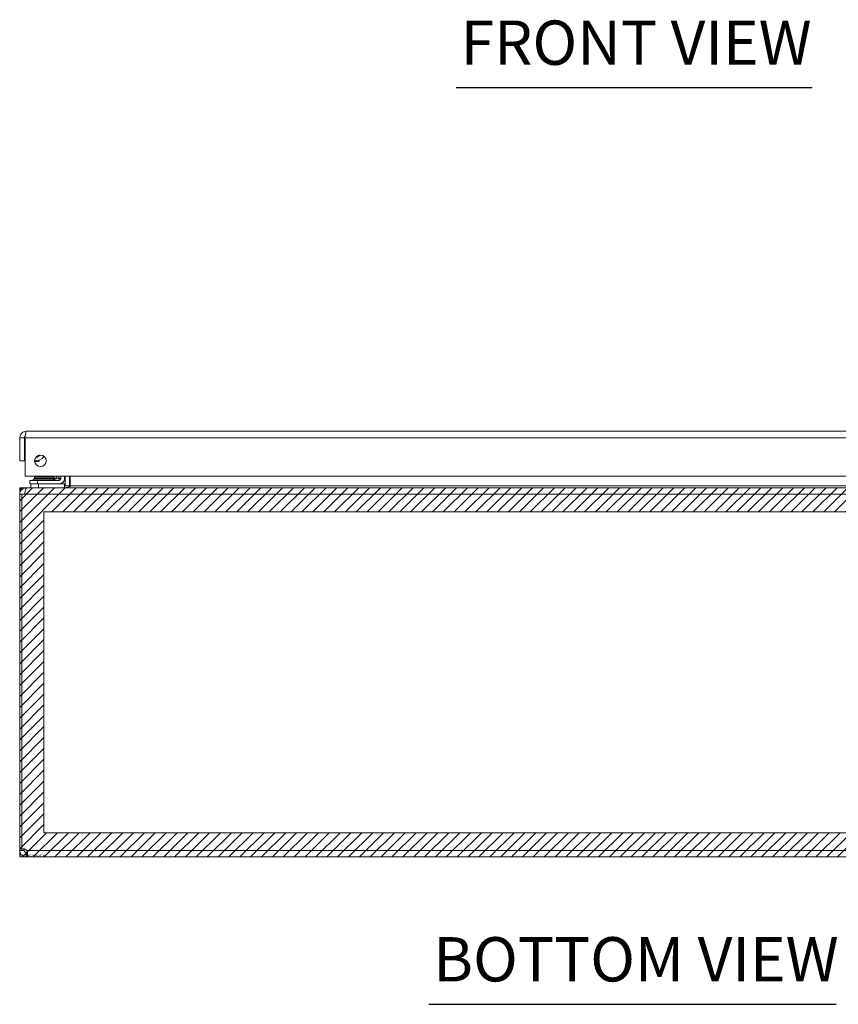
# Model space of a CAD drawing. Units: inches. Extents: x 7 to 99.7, y 3.7 to 60.4.
# Drawn here: x 23.5 to 36.8, y 12 to 28 of the extents above; entities that cross this region are included whole.
import ezdxf

# ---------------------------------------------------------------- set-up
doc = ezdxf.new("R2010")
doc.units = ezdxf.units.IN
doc.header["$LTSCALE"] = 6
doc.header["$MEASUREMENT"] = 0
for name, color, linetype, lineweight in [('Hatch (ANSI)', 7, 'Continuous', 5), ('Sketch Geometry (ANSI)', 7, 'Continuous', 5), ('Symbol (ANSI)', 7, 'Continuous', 5), ('Visible (ANSI)', 7, 'Continuous', 5), ('Visible Narrow (ANSI)', 7, 'Continuous', 5), ('WORK AREA', 1, 'Continuous', 0)]:
    doc.layers.add(name, color=color, linetype=linetype, lineweight=lineweight)
doc.styles.add('Text Style168', font='tahoma.ttf')

msp = doc.modelspace()

# ---------------------------------------------------------------- hatches: boundary and pattern name
at = {"layer": 'Hatch (ANSI)', "true_color": 0x0000ff}
h = msp.add_hatch(dxfattribs=at)
h.set_pattern_fill('ANSI31', color=5, style=0)
h.paths.add_polyline_path([(43.113, 14.752), (43.113, 19.965), (23.9, 19.965), (23.9, 14.752)], flags=0)
h.paths.add_polyline_path([(43.507, 20.358), (23.507, 20.358), (23.507, 14.358), (43.507, 14.358)])

# ---------------------------------------------------------------- linework, layer by layer
at = {"layer": 'Sketch Geometry (ANSI)'}
for p, q in [((43.507, 20.358), (23.507, 20.358)), ((23.507, 20.358), (23.507, 14.358)), ((23.507, 14.358), (43.507, 14.358))]:
    msp.add_line(p, q, dxfattribs=at)
at = {"layer": 'Sketch Geometry (ANSI)', "color": 5, "true_color": 0x0000ff}
for p, q in [((23.9, 19.965), (43.113, 19.965)), ((23.9, 14.752), (23.9, 19.965)), ((43.113, 14.752), (23.9, 14.752))]:
    msp.add_line(p, q, dxfattribs=at)
at = {"layer": 'Symbol (ANSI)', "lineweight": 30}
for p, q in [((30.607, 26.863), (36.396, 26.863)), ((30.162, 11.962), (36.784, 11.962))]:
    msp.add_line(p, q, dxfattribs=at)
at = {"layer": 'Visible (ANSI)'}
for p, q in [((23.509, 21.171), (23.509, 20.796)), ((23.583, 21.171), (23.509, 21.171)), ((23.583, 21.171), (23.583, 20.796)), ((23.594, 20.546), (23.594, 21.171)), ((23.614, 21.276), (43.279, 21.276)), ((23.583, 21.116), (23.594, 21.054)), ((23.509, 20.796), (23.583, 20.796)), ((23.822, 20.804), (23.822, 20.792)), ((43.299, 20.546), (23.594, 20.546)), ((23.727, 20.497), (24.074, 20.497)), ((23.727, 20.497), (23.727, 20.479)), ((23.747, 20.53), (24.067, 20.53)), ((23.747, 20.53), (23.747, 20.508)), ((23.747, 20.508), (24.067, 20.508)), ((23.757, 20.497), (23.747, 20.508)), ((24.057, 20.497), (24.067, 20.508)), ((24.067, 20.53), (24.067, 20.508)), ((24.071, 20.494), (24.123, 20.546)), ((24.079, 20.497), (24.079, 20.497)), ((24.177, 20.546), (24.177, 20.506)), ((24.236, 20.506), (24.236, 20.546)), ((24.245, 20.39), (24.245, 20.546)), ((24.319, 20.39), (24.319, 20.546)), ((24.33, 20.39), (24.33, 20.546)), ((23.623, 20.358), (23.612, 20.358)), ((23.612, 20.352), (23.612, 20.358)), ((23.623, 20.358), (43.39, 20.358)), ((23.798, 20.479), (23.673, 20.479)), ((23.673, 20.42), (23.673, 20.479)), ((23.673, 20.42), (23.798, 20.42)), ((23.688, 20.42), (23.688, 20.358)), ((24.15, 20.479), (23.798, 20.479)), ((23.798, 20.42), (24.15, 20.42)), ((24.238, 20.42), (24.15, 20.42)), ((24.238, 20.359), (24.238, 20.42)), ((23.544, 20.253), (23.507, 20.253)), ((23.507, 20.253), (23.507, 14.486)), ((23.592, 20.253), (23.544, 20.253)), ((23.544, 14.484), (23.544, 20.253)), ((23.507, 14.486), (23.544, 14.486)), ((23.507, 14.464), (23.507, 14.486)), ((23.507, 14.464), (23.557, 14.464)), ((23.551, 14.486), (23.581, 14.486)), ((23.557, 14.464), (23.581, 14.464)), ((23.581, 14.487), (23.581, 14.486)), ((23.581, 14.486), (23.581, 14.464)), ((23.612, 14.358), (23.612, 14.432)), ((23.612, 14.432), (23.621, 14.432)), ((23.621, 14.358), (23.621, 14.432)), ((23.621, 14.358), (23.612, 14.358)), ((43.392, 14.358), (23.621, 14.358))]:
    msp.add_line(p, q, dxfattribs=at)
msp.add_circle((23.844, 20.796), 0.094, dxfattribs=at)
for centre, radius, start, end in [((23.655, 21.129), 0.073, 146.4514, 170), ((23.767, 20.952), 0.156, 263.7863, 328.8476), ((23.767, 20.952), 0.157, 263.861, 328.7728), ((23.767, 20.952), 0.0965, 272.6783, 319.9555), ((23.767, 20.952), 0.0935, 274.4095, 318.2244), ((23.767, 20.952), 0.09, 276.9447, 315.6891), ((24.036, 20.529), 0.05, 270, 315), ((24.15, 20.506), 0.086, 270, 0), ((24.15, 20.506), 0.0269, 270, 0), ((24.214, 20.39), 0.105, 352.0691, 0), ((23.612, 20.253), 0.0312, 128.2337, 180), ((23.569, 14.421), 0.068, 39.3785, 111.6685)]:
    msp.add_arc(centre, radius, start, end, dxfattribs=at)
for points, knots in [([(23.614, 21.276), (23.576, 21.276), (23.538, 21.253), (23.52, 21.219), (23.513, 21.204), (23.509, 21.187), (23.509, 21.171)], [0, 0, 0, 0, 1.095058, 1.095058, 1.095058, 1.570796, 1.570796, 1.570796, 1.570796]), ([(23.597, 21.197), (23.589, 21.191), (23.584, 21.183), (23.583, 21.173), (23.583, 21.172), (23.583, 21.172), (23.583, 21.171)], [0.5736743, 0.5736743, 0.5736743, 0.5736743, 1.4834748, 1.4834748, 1.4834748, 1.5707963, 1.5707963, 1.5707963, 1.5707963]), ([(23.594, 21.171), (23.599, 21.209), (23.603, 21.247), (23.608, 21.264), (23.61, 21.272), (23.612, 21.276), (23.614, 21.276)], [0, 0, 0, 0, 1.095058, 1.095058, 1.095058, 1.570796, 1.570796, 1.570796, 1.570796]), ([(23.822, 20.792), (23.804, 20.786), (23.786, 20.783), (23.762, 20.783), (23.756, 20.783), (23.751, 20.784)], [0, 0, 0, 0, 0.1391881, 0.1391881, 0.1823407, 0.1823407, 0.1823407, 0.1823407]), ([(23.612, 20.358), (23.575, 20.358), (23.539, 20.337), (23.521, 20.305), (23.512, 20.29), (23.507, 20.271), (23.507, 20.253)], [-1.570796, -1.570796, -1.570796, -1.570796, -0.520146, -0.520146, -0.520146, 0, 0, 0, 0]), ([(23.592, 20.253), (23.592, 20.29), (23.598, 20.326), (23.607, 20.344), (23.612, 20.354), (23.618, 20.358), (23.623, 20.358)], [0, 0, 0, 0, 1.050651, 1.050651, 1.050651, 1.570796, 1.570796, 1.570796, 1.570796]), ([(24.33, 20.39), (24.33, 20.378), (24.306, 20.366), (24.27, 20.361), (24.256, 20.359), (24.24, 20.358), (24.225, 20.358)], [-3.141593, -3.141593, -3.141593, -3.141593, -2.012802, -2.012802, -2.012802, -1.570796, -1.570796, -1.570796, -1.570796]), ([(23.612, 14.358), (23.59, 14.358), (23.563, 14.367), (23.542, 14.385), (23.521, 14.403), (23.509, 14.431), (23.507, 14.454), (23.507, 14.457), (23.507, 14.46), (23.507, 14.464)], [0.883512, 0.883512, 0.883512, 0.883512, 1.522231, 1.522231, 1.522231, 2.161333, 2.161333, 2.161333, 2.25808, 2.25808, 2.25808, 2.25808]), ([(23.581, 14.464), (23.581, 14.455), (23.586, 14.444), (23.595, 14.438), (23.6, 14.434), (23.607, 14.432), (23.612, 14.432)], [-2.25808, -2.25808, -2.25808, -2.25808, -1.407716, -1.407716, -1.407716, -0.883512, -0.883512, -0.883512, -0.883512]), ([(23.621, 14.464), (23.631, 14.442), (23.636, 14.415), (23.637, 14.394), (23.637, 14.373), (23.633, 14.361), (23.625, 14.359), (23.624, 14.359), (23.623, 14.358), (23.621, 14.358)], [-0.687284, -0.687284, -0.687284, -0.687284, -0.048565, -0.048565, -0.048565, 0.590536, 0.590536, 0.590536, 0.687284, 0.687284, 0.687284, 0.687284])]:
    msp.add_open_spline(points, degree=3, knots=knots, dxfattribs=at)
for points in [[(24.225, 20.36), (24.221, 20.359), (24.218, 20.358), (24.214, 20.358)], [(24.245, 20.39), (24.245, 20.382), (24.242, 20.375), (24.238, 20.37)], [(23.621, 14.432), (23.625, 14.432), (23.629, 14.433), (23.631, 14.434)]]:
    msp.add_open_spline(points, degree=3, dxfattribs=at)
at = {"layer": 'Visible Narrow (ANSI)'}
for p, q in [((43.299, 21.171), (23.594, 21.171)), ((23.798, 20.479), (23.798, 20.42)), ((23.813, 20.358), (23.813, 20.42)), ((24.245, 20.39), (24.319, 20.39)), ((24.33, 20.39), (42.683, 20.39)), ((43.422, 20.253), (23.592, 20.253)), ((23.621, 14.464), (43.392, 14.464))]:
    msp.add_line(p, q, dxfattribs=at)
for points, knots in [([(24.071, 20.494), (24.071, 20.494), (24.073, 20.495), (24.078, 20.496), (24.082, 20.498), (24.088, 20.5), (24.096, 20.502), (24.104, 20.505), (24.113, 20.508), (24.123, 20.511), (24.129, 20.513), (24.134, 20.515), (24.139, 20.517)], [0, 0, 0, 0, 0.351716, 0.351716, 0.351716, 0.688613, 0.688613, 0.688613, 1.030398, 1.030398, 1.030398, 1.204051, 1.204051, 1.204051, 1.204051]), ([(24.139, 20.517), (24.141, 20.522), (24.143, 20.528), (24.145, 20.533), (24.146, 20.537), (24.148, 20.542), (24.149, 20.546)], [1.9375412, 1.9375412, 1.9375412, 1.9375412, 2.1111949, 2.1111949, 2.1111949, 2.2628509, 2.2628509, 2.2628509, 2.2628509]), ([(24.177, 20.506), (24.177, 20.506), (24.176, 20.506), (24.176, 20.506), (24.175, 20.506), (24.174, 20.506), (24.173, 20.507), (24.172, 20.507), (24.17, 20.507), (24.169, 20.508), (24.168, 20.508), (24.167, 20.508), (24.166, 20.508), (24.165, 20.509), (24.165, 20.509), (24.164, 20.509), (24.161, 20.51), (24.158, 20.511), (24.154, 20.512), (24.153, 20.512), (24.153, 20.512), (24.152, 20.512), (24.152, 20.513), (24.151, 20.513), (24.15, 20.513), (24.15, 20.513), (24.149, 20.514), (24.148, 20.514), (24.145, 20.515), (24.142, 20.516), (24.139, 20.517)], [0, 0, 0, 0, 0.000256179, 0.000256179, 0.000256179, 0.00050149, 0.00050149, 0.00050149, 0.000734639, 0.000734639, 0.000734639, 0.000876974, 0.000876974, 0.000876974, 0.000955314, 0.000955314, 0.000955314, 0.001315461, 0.001315461, 0.001315461, 0.001365979, 0.001365979, 0.001365979, 0.001425083, 0.001425083, 0.001425083, 0.0015073, 0.0015073, 0.0015073, 0.001753949, 0.001753949, 0.001753949, 0.001753949]), ([(24.15, 20.479), (24.15, 20.479), (24.15, 20.48), (24.15, 20.48), (24.15, 20.481), (24.15, 20.482), (24.15, 20.483), (24.149, 20.484), (24.149, 20.486), (24.149, 20.487), (24.148, 20.488), (24.148, 20.489), (24.148, 20.49), (24.147, 20.491), (24.147, 20.492), (24.147, 20.492), (24.146, 20.495), (24.145, 20.499), (24.144, 20.502), (24.144, 20.503), (24.144, 20.503), (24.144, 20.504), (24.143, 20.504), (24.143, 20.505), (24.143, 20.506), (24.143, 20.507), (24.142, 20.507), (24.142, 20.508), (24.141, 20.511), (24.14, 20.514), (24.139, 20.517)], [0, 0, 0, 0, 0.000256179, 0.000256179, 0.000256179, 0.00050149, 0.00050149, 0.00050149, 0.000734639, 0.000734639, 0.000734639, 0.000876974, 0.000876974, 0.000876974, 0.000955314, 0.000955314, 0.000955314, 0.001315461, 0.001315461, 0.001315461, 0.001365979, 0.001365979, 0.001365979, 0.001425083, 0.001425083, 0.001425083, 0.0015073, 0.0015073, 0.0015073, 0.001753949, 0.001753949, 0.001753949, 0.001753949])]:
    msp.add_open_spline(points, degree=3, knots=knots, dxfattribs=at)

# ---------------------------------------------------------------- texts
at = {"layer": 'Symbol (ANSI)', "char_height": 0.72, "attachment_point": 7, "style": 'Text Style168'}
for s, insert in [('FRONT VIEW', (30.679, 27.009)), ('BOTTOM VIEW', (30.234, 12.109))]:
    msp.add_mtext(s, dxfattribs=dict(at, insert=insert))
at = {"layer": 'WORK AREA', "color": 1}
msp.add_text('&RP,N4122006C-BTM', height=0.03, dxfattribs=at).set_placement((23.51, 14.365))

doc.saveas('drawing.dxf')
